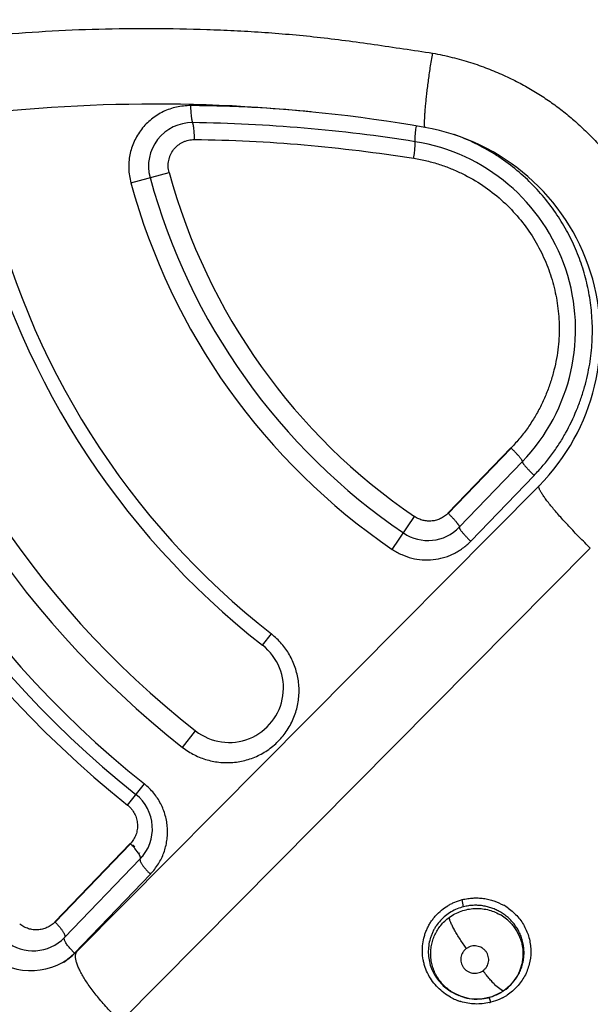
# Model space of a CAD drawing. Units: inches. Extents: x 0.4 to 16.6, y 0.6 to 10.4.
# Drawn here: x 5.3 to 5.5, y 7.7 to 8.1 of the extents above; entities that cross this region are included whole.
import ezdxf

# ---------------------------------------------------------------- set-up
doc = ezdxf.new("R2010")
doc.units = ezdxf.units.IN
doc.header["$LTSCALE"] = 0.935
doc.header["$MEASUREMENT"] = 0
doc.layers.get('0').update_dxf_attribs({"linetype": 'CONTINUOUS'})
doc.layers.add('02___PRT_ALL_AXES', color=7, linetype='CONTINUOUS')
doc.layers.add('SCHEME_DIMS', color=7, linetype='CONTINUOUS')
doc.styles.add('TEXTSTYLE_6', font='gdt')
doc.dimstyles.new('DIMSTYLE_1', dxfattribs={"dimtxt": 0.1, "dimasz": 0.1875, "dimexe": 0.125, "dimexo": 0.0625, "dimgap": 0.09, "dimtad": 0, "dimtih": 1, "dimtoh": 1, "dimdec": 1, "dimzin": 4, "dimdsep": 46, "dimtxsty": 'STANDARD', "dimblk": '_FILLED', "dimblk1": '_FILLED', "dimblk2": '_FILLED', "dimcen": 0.09, "dimadec": 3, "dimazin": 1, "dimtp": 0.1, "dimtm": 0.1, "dimtfac": 1, "dimtdec": 3, "dimtofl": 0, "dimtmove": 0, "dimatfit": 1, "dimldrblk": '_FILLED', "dimfxl": 1, "dimtolj": 1, "dimtzin": 4, "dimarcsym": 0})

# ---------------------------------------------------------------- blocks, each defined once
blk = doc.blocks.new('_FILLED')
at = {"color": 0, "linetype": 'BYBLOCK'}
blk.add_solid([(0, 0), (-1, 0.1666666667), (-1, -0.1666666667)], dxfattribs=at)
blk = doc.blocks.new('*D0')
at = {"layer": 'SCHEME_DIMS', "color": 7, "linetype": 'CONTINUOUS'}
for p, q in [((6.3525175999, 7.4995123744), (6.6925678278, 7.2020326027)), ((6.6925678278, 7.2020326027), (6.8425678278, 7.2020326027))]:
    blk.add_line(p, q, dxfattribs=at)
at = {"layer": 'SCHEME_DIMS', "color": 7, "linetype": 'CONTINUOUS', "xscale": 0.1875, "yscale": 0.1875, "zscale": 0.1875, "rotation": 138.8201998305}
blk.add_blockref('_FILLED', (6.3525175999, 7.4995123744), dxfattribs=at)
at = {"layer": 'SCHEME_DIMS', "color": 7, "linetype": 'CONTINUOUS', "insert": (6.9425678278, 7.2520326027), "char_height": 0.1, "width": 0.6, "attachment_point": 1, "line_spacing_factor": 0.9, "style": 'TEXTSTYLE_6'}
blk.add_mtext('{\\fgdt;n}\\ftxt;50\\P[1.97]', dxfattribs=at)

msp = doc.modelspace()

# ---------------------------------------------------------------- linework, layer by layer
at = {"color": 7, "linetype": 'CONTINUOUS'}
for p, q in [((5.3230980712, 8.0689398416), (5.3406898608, 8.0737322296)), ((5.4689483596, 7.9169775614), (5.4978628336, 7.9470391468)), ((5.4690283577, 7.9169011756), (5.4979427805, 7.9469627253)), ((5.4980222386, 7.9468862852), (5.4691078074, 7.9168247443)), ((5.4978628346, 7.9470391476), (5.4980222384, 7.9468862849)), ((5.4741604559, 7.9105375316), (5.5031870639, 7.9407156997)), ((5.4794205286, 7.9040609647), (5.5085585163, 7.9343549324)), ((5.2984185238, 7.7154205563), (5.5108464848, 7.9296166069)), ((5.4691078067, 7.9168247432), (5.4689483601, 7.9169775615)), ((5.4433417436, 7.9003137539), (5.4536046436, 7.9153839499)), ((5.5344082864, 7.9008565384), (5.3183743814, 7.6830225437)), ((5.3836797329, 7.8561981764), (5.3877542898, 7.8614042079)), ((5.3469201691, 7.809230757), (5.3528630444, 7.8168239241)), ((5.3216011213, 7.7826509629), (5.3293538084, 7.792402322)), ((5.2881108567, 7.7289657705), (5.3227773573, 7.7650075801)), ((5.2881909596, 7.7288898179), (5.3228574104, 7.7649315764)), ((5.3229370217, 7.7648549882), (5.2882705698, 7.7288132291)), ((5.3227773589, 7.7650075808), (5.3229370209, 7.764854988)), ((5.3265817474, 7.7606084141), (5.3249386547, 7.7627422617)), ((5.3273854204, 7.7591213138), (5.3265817474, 7.7606084141)), ((5.2926216457, 7.7217966111), (5.3274225878, 7.757978196)), ((5.2971851235, 7.7145958089), (5.3321196023, 7.7509162288)), ((5.4761523819, 7.7359076831), (5.4755283461, 7.7391964582)), ((5.2882705709, 7.7288132301), (5.2881108569, 7.7289657704)), ((5.2971851235, 7.7145958089), (5.2950162999, 7.7168691085)), ((5.4933617622, 7.6976776905), (5.4910231294, 7.699585816)), ((5.4744344079, 7.6949179685), (5.4717391698, 7.6961879803)), ((5.4930313171, 7.6963563071), (5.4933504236, 7.6965418797)), ((5.4946063274, 7.6973677129), (5.4944912059, 7.6973177323)), ((5.4744999272, 7.6948926209), (5.4744344079, 7.6949179685)), ((5.4745115729, 7.6948769323), (5.4787644, 7.6937254955)), ((5.4787644, 7.6937254955), (5.4841199014, 7.6935460359))]:
    msp.add_line(p, q, dxfattribs=at)
for points in [[(5.3249100824, 7.7635580736), (5.3246125859, 7.7637656034), (5.3244238832, 7.7639241473), (5.3242527517, 7.7640869029), (5.3240587259, 7.7643094992)], [(5.3270863591, 7.7606595043), (5.3271779681, 7.7605845141), (5.3272452069, 7.7605165263)], [(5.3291715977, 7.7600803624), (5.3288054925, 7.7595883878), (5.3285366277, 7.7592534434), (5.328267904, 7.758953465), (5.3280046923, 7.7587190967), (5.3279100222, 7.7586660688)], [(5.4841199014, 7.6935460359), (5.4893025846, 7.6946573835), (5.4931202587, 7.6964120757)]]:
    msp.add_lwpolyline(points, dxfattribs=at)
for centre, radius, start, end in [((5.6117232249, 8.1475676425), 0.6053194681, 169.9897684697, 239.9521259632), ((5.3344148385, 7.3847950333), 0.720331563, 80.0905494602, 110.3403287622), ((5.3470959072, 7.5071671307), 0.5972758226, 86.5779841522, 89.6658292274), ((5.3412594604, 7.4114869295), 0.6931338094, 84.6332042342, 86.5684867429), ((5.3512168065, 8.0766000004), 0.02, 89.2616296655, 195.238830017), ((5.3423207553, 7.3863257591), 0.710331563, 80.9673844761, 89.2616297312), ((5.4415926603, 7.9982987731), 0.097536312, 315.2374537553, 80.0905495073), ((5.4400975416, 8.001397807), 0.087536312, 316.1142887203, 80.9673844723), ((5.4400472209, 8.0017277731), 0.094831102, 54.9272128846, 58.1081097767), ((5.6117232233, 8.147567643), 0.289999999, 195.2388300392, 235.7448864374), ((5.6117232261, 8.1475676447), 0.2809106008, 195.2388303499, 235.7448862213), ((5.6117232237, 8.1475676424), 0.3699999992, 192.6133459317, 231.9511022537), ((5.6117232262, 8.1475676449), 0.363389064, 192.613346331, 231.9511021387), ((5.6117232251, 8.1475676435), 0.2991434823, 195.2388301457, 235.7448862379), ((5.6117232238, 8.1475676432), 0.4296423157, 192.6133461329, 231.9511022483), ((5.6117232226, 8.1475676404), 0.4199999973, 192.6133457639, 231.9511021698), ((5.6117232256, 8.1475676425), 0.466192057, 192.0862125619, 231.5140168016), ((5.6117232233, 8.1475676418), 0.4599999985, 192.086212543, 231.5140169761), ((5.6117232224, 8.1475676409), 0.4537344034, 192.0862124441, 231.5140169853), ((5.4597459754, 7.924401974), 0.02, 235.7448862481, 316.1142887203), ((5.3634740333, 7.831154883), 0.0387885637, 49.9000412911, 51.246997348), ((5.3682713887, 7.8365110502), 0.025, 231.9511016909, 51.9511021622), ((5.313008108, 7.7718426383), 0.02, 316.1142876705, 51.5140168964), ((5.2990779327, 7.7402164168), 0.0342969168, 43.9345216082, 46.1053056226), ((5.2998292916, 7.7409273118), 0.0332625951, 42.0024883272, 43.95068008), ((5.3018302348, 7.7427263139), 0.0305718374, 40.8983094405, 42.0064054134), ((5.4823564894, 7.7151622028), 0.0246767902, 54.5924672591, 60.3290362229), ((5.4821692471, 7.7137194611), 0.0214554153, 44.263034463, 60.3975506122), ((5.4819387606, 7.7142474817), 0.0222361113, 58.7824069627, 60.1351894932), ((5.2782071652, 7.7356610536), 0.02, 231.0033034834, 316.1142887203), ((5.277117588, 7.7365456627), 0.03, 230.8515815013, 315.2374537553), ((5.4822835749, 7.7164940108), 0.0229455549, 241.0258475464, 242.5608305078), ((5.482363123, 7.7166492556), 0.0231199911, 242.5631571876, 248.7630363899), ((5.4822441035, 7.7150534944), 0.021582298, 286.0717866803, 299.9899052786), ((5.4825510608, 7.7145029805), 0.0209520591, 300.2798681949, 301.02015175), ((5.4825910095, 7.7150915014), 0.0214493416, 299.4092214072, 300.1189813283), ((5.4828792821, 7.7139741633), 0.0203297266, 300.9954612546, 305.2287483598), ((5.4825606816, 7.7151425054), 0.0215086778, 300.1206848797, 304.1019786132), ((5.482270524, 7.714829042), 0.0213791969, 305.2398363912, 310.4543279528), ((5.4832437826, 7.7148690382), 0.023467475, 300.405264461, 303.5940743073), ((5.4820224065, 7.7160637601), 0.0247981562, 241.3878653519, 242.8218654234), ((5.4822605963, 7.7165462684), 0.0253361878, 242.8410836632, 248.5494115588), ((5.482375649, 7.716832444), 0.0256446156, 248.5439839795, 249.7793915318), ((5.4824304929, 7.7169843821), 0.0258061456, 249.7817257999, 252.938835937), ((5.4820685983, 7.7143615734), 0.0208988035, 248.756011443, 253.6508106813), ((5.4820399178, 7.7142666699), 0.0207996643, 253.6530316736, 254.499636611), ((5.4820922221, 7.7145049064), 0.021043218, 254.5357555111, 267.1698854344), ((5.4821528706, 7.7152869192), 0.0218272826, 267.1122337244, 270.5554193947), ((5.4821533083, 7.7154261832), 0.0219665358, 270.5507566238, 281.6406828311), ((5.4822063218, 7.7151584226), 0.0216935858, 281.6462392864, 286.0909522637), ((5.4821923171, 7.7159325087), 0.0223828994, 282.3199146652, 284.416459581), ((5.4816608883, 7.7205606783), 0.0294298242, 282.5468105628, 283.8136735818), ((5.4832314299, 7.7148950904), 0.0234961961, 297.3144665328, 300.3990913425)]:
    msp.add_arc(centre, radius, start, end, dxfattribs=at)
for points, knots in [([(5.0627030178, 8.0921019361), (5.070960327, 8.0951707945), (5.08750271, 8.1009924596), (5.1124683996, 8.1088114926), (5.1373456863, 8.1156668306), (5.1619583523, 8.121598223), (5.1862837548, 8.1266543454), (5.2105136406, 8.1308567276), (5.234842969, 8.1342741456), (5.2592973209, 8.1369208902), (5.2838183725, 8.1387662301), (5.308428378, 8.1398103383), (5.3331922618, 8.1400764572), (5.3539370328, 8.139676158), (5.3706151639, 8.1389931964), (5.3832182508, 8.1382622699), (5.3959373534, 8.1372784409), (5.4088143696, 8.1360065096), (5.4218644422, 8.1344165386), (5.4395920157, 8.1319641315), (5.4529467418, 8.1299081911), (5.4619013953, 8.1285403157)], [0, 0, 0, 0, 0.0651662971, 0.1296991552, 0.1934939228, 0.2560207082, 0.3169548278, 0.3772567815, 0.4379060995, 0.4986692763, 0.5591846117, 0.6197825339, 0.6808555514, 0.7423592675, 0.7732484042, 0.8043326674, 0.8357427953, 0.867613683, 0.9000465272, 0.9329888906, 1, 1, 1, 1]), ([(5.4583778388, 8.0943799364), (5.4583530081, 8.0943842742), (5.4583223064, 8.094430154), (5.4582972081, 8.0944965476), (5.4582757193, 8.0945773941), (5.4582567779, 8.0946775202), (5.4582321112, 8.0948520184), (5.4582089138, 8.0951206369), (5.4581908858, 8.0955026556), (5.458181984, 8.095962599), (5.4581824898, 8.0964988738), (5.4581971776, 8.0973619028), (5.4582440534, 8.0986191291), (5.4583400285, 8.1003335365), (5.4584814258, 8.1023129179), (5.4586706483, 8.1045429477), (5.4589095964, 8.1070052343), (5.4591975443, 8.1096766869), (5.4595335674, 8.112530143), (5.4599165787, 8.1155376228), (5.4603454702, 8.1186711596), (5.460983509, 8.1230238777), (5.4615173902, 8.1263231836), (5.4619013953, 8.1285403157)], [0, 0, 0, 0, 0.0021960874, 0.0040298937, 0.0064225491, 0.0093891671, 0.0129344587, 0.0217583935, 0.0328743888, 0.0462467853, 0.0618344467, 0.0795936498, 0.121444928, 0.1714333703, 0.2291858896, 0.2943278863, 0.3664133321, 0.4447107859, 0.5284170193, 0.6167289239, 0.7088440267, 0.8039609334, 1, 1, 1, 1]), ([(5.4619013953, 8.1285403157), (5.4649261055, 8.1280110375), (5.4707881249, 8.1267809727), (5.4779030481, 8.1247746562), (5.4832951703, 8.1229707467), (5.4883769342, 8.1210978882), (5.493259236, 8.1190486564), (5.4979411867, 8.1168428366), (5.5023778197, 8.1146042511), (5.5076787912, 8.1116568), (5.51372544, 8.107844785), (5.5194670054, 8.1037780682), (5.524038131, 8.1001573196), (5.5275847461, 8.0971185256), (5.5302104443, 8.0947507627), (5.5328028909, 8.0922837806), (5.5353688695, 8.0897036279), (5.5379169767, 8.0869992111), (5.5404535514, 8.0841653333), (5.5429717192, 8.0811982997), (5.5454517992, 8.078097802), (5.5478700148, 8.0748696875), (5.5498077313, 8.0720834378), (5.5513039281, 8.0697886619), (5.5524121561, 8.0680221792), (5.5535191156, 8.0662071692), (5.5546345489, 8.064337951), (5.5557585912, 8.0624155234), (5.5568832871, 8.060455265), (5.5579842085, 8.0584783287), (5.5586920267, 8.0571498943), (5.559035925, 8.0564875597)], [0, 0, 0, 0, 0.0734612119, 0.1431622683, 0.1767212665, 0.2094680595, 0.2727138558, 0.3033094439, 0.3332732347, 0.3915872645, 0.4483345489, 0.5041947445, 0.5598310947, 0.587771808, 0.6159180662, 0.6444055244, 0.6733753068, 0.7029618365, 0.7332889832, 0.7643537265, 0.7960505635, 0.828259534, 0.8608303508, 0.8772209434, 0.8937933512, 0.9107169793, 0.9280800041, 0.9458677275, 0.9639923161, 0.9821460449, 1, 1, 1, 1]), ([(5.3505794272, 8.1044327947), (5.3494815607, 8.1044232252), (5.3473070837, 8.1043043706), (5.3441024819, 8.1037946011), (5.341005179, 8.1029405271), (5.3380273729, 8.1017237437), (5.3351942523, 8.1001448515), (5.3316482612, 8.0975992914), (5.3285457794, 8.0944548209), (5.3260824667, 8.0908430944), (5.3245699912, 8.0879519211), (5.323403123, 8.0849248293), (5.3225906612, 8.0818039475), (5.3221428615, 8.0786223359), (5.3220674888, 8.0754021119), (5.322369015, 8.0721552198), (5.3228151485, 8.0700092668), (5.3230980725, 8.0689398419)], [0, 0, 0, 0, 0.0634266235, 0.1255723094, 0.1871143506, 0.2486204031, 0.3109658188, 0.3740223727, 0.5004167054, 0.5634097001, 0.6261099767, 0.6884766263, 0.7504345987, 0.8120102036, 0.8736794058, 0.9360933852, 1, 1, 1, 1]), ([(5.3505794256, 8.1044327947), (5.3505744581, 8.1039419262), (5.3505864238, 8.1029759826), (5.3506577507, 8.1015687743), (5.3507523221, 8.1004496204), (5.3508438258, 8.0996147198), (5.350915654, 8.0990457914), (5.3509907207, 8.0985231333), (5.3510672901, 8.0980522888), (5.3511435988, 8.0976387668), (5.3512178142, 8.0972882523), (5.3512880061, 8.0970055556), (5.3513519275, 8.0967970525), (5.3514038219, 8.0966703164), (5.3514439408, 8.0966121643), (5.3514655359, 8.0965984557), (5.3514745382, 8.0965983397)], [0, 0, 0, 0, 0.1856283351, 0.3651642277, 0.5327098743, 0.6102522712, 0.6827553903, 0.7495443322, 0.8099085363, 0.8631339328, 0.9085274161, 0.9454117464, 0.9731416215, 0.9911901341, 0.9965955408, 1, 1, 1, 1]), ([(5.3523772314, 8.088826811), (5.3523816804, 8.0893150986), (5.3523689273, 8.0902751301), (5.3522961007, 8.0916728913), (5.3521840931, 8.0929728225), (5.3520652238, 8.0939741012), (5.3519603698, 8.0946931773), (5.3518833759, 8.095159433), (5.3518066691, 8.0955688256), (5.3517320496, 8.0959160353), (5.3516615869, 8.096196288), (5.3515975136, 8.0964028643), (5.3515454789, 8.0965280269), (5.3515050383, 8.0965850711), (5.3514835022, 8.0965982242), (5.3514745311, 8.0965983398)], [0, 0, 0, 0, 0.1860809186, 0.3657444378, 0.5332639646, 0.683198113, 0.7499068598, 0.8101673497, 0.8632737927, 0.9086024216, 0.9455191524, 0.9732594781, 0.9912099129, 0.9965810604, 1, 1, 1, 1]), ([(5.4538404518, 8.0878485926), (5.4538350905, 8.0878494449), (5.4538251614, 8.0878660116), (5.4538180603, 8.0878964884), (5.4538103001, 8.0879471133), (5.4538048437, 8.0880145031), (5.4538006335, 8.088099834), (5.4537972003, 8.0882467449), (5.4537980745, 8.0884700843), (5.4538059082, 8.0887827536), (5.4538209507, 8.0891518089), (5.4538433683, 8.0895726346), (5.4538733335, 8.0900406563), (5.4539109865, 8.0905512817), (5.4539734265, 8.0913043773), (5.4540713065, 8.0923180068), (5.4542180337, 8.0935990796), (5.454336342, 8.09448014), (5.4544018874, 8.0949304998)], [0, 0, 0, 0, 0.0022872337, 0.0068449713, 0.0139107256, 0.0234721693, 0.0354736263, 0.0498464562, 0.0854076667, 0.1295435627, 0.1816261984, 0.2410227165, 0.3070983259, 0.3792175989, 0.4567451586, 0.6254847552, 0.808251093, 1, 1, 1, 1]), ([(5.4901482146, 8.082243786), (5.4873243928, 8.0840010853), (5.4829051014, 8.0864397854), (5.4767272915, 8.08925104), (5.473502383, 8.090509571), (5.4718551746, 8.0910997228)], [0, 0, 0, 0, 0.4901647652, 0.7421326795, 1, 1, 1, 1]), ([(5.3406898607, 8.0737322296), (5.3404598781, 8.0746428297), (5.340244802, 8.0760309623), (5.3402855885, 8.0778741538), (5.3404750786, 8.079219251), (5.3408208846, 8.0805405959), (5.3414851444, 8.0822569104), (5.342682207, 8.0842600677), (5.344324821, 8.0859236487), (5.3458262784, 8.0870009082), (5.3470227087, 8.0876675235), (5.3482795911, 8.0881808389), (5.350051295, 8.0886718816), (5.351442618, 8.0888114791), (5.3523772367, 8.0888268109)], [0, 0, 0, 0, 0.1276521852, 0.1890015801, 0.2501160978, 0.3118414913, 0.3742210095, 0.4998368572, 0.6259248956, 0.6888762389, 0.750584442, 0.811630733, 0.8729525228, 1, 1, 1, 1]), ([(5.3523772367, 8.0888268109), (5.369227649, 8.0887186321), (5.4029806809, 8.0870034909), (5.4364988432, 8.0828128626), (5.4531992701, 8.0802090319)], [0, 0, 0, 0, 0.4992380599, 1, 1, 1, 1]), ([(5.4531992742, 8.0802090313), (5.4532736589, 8.0806866271), (5.4534076166, 8.0816248376), (5.4535728979, 8.0829942998), (5.4536830822, 8.0840841818), (5.4537536684, 8.0848984099), (5.4537965046, 8.0854534907), (5.453830836, 8.0859636348), (5.4538566736, 8.0864227821), (5.4538740266, 8.0868254437), (5.4538832819, 8.0871669701), (5.4538849611, 8.0874115067), (5.4538818644, 8.0875729422), (5.4538777112, 8.0876668489), (5.4538721594, 8.0877408588), (5.4538640743, 8.087796379), (5.4538566672, 8.0878294825), (5.4538461982, 8.0878476791), (5.4538404561, 8.0878485919)], [0, 0, 0, 0, 0.188705985, 0.3699592308, 0.5384980054, 0.6163468876, 0.6890301474, 0.7558478584, 0.8159587991, 0.8685660097, 0.9131881727, 0.9493451723, 0.9640071313, 0.9762491764, 0.9859775452, 0.9931388124, 0.997730092, 1, 1, 1, 1]), ([(5.4531992701, 8.0802090319), (5.4552441163, 8.0798826522), (5.4592252211, 8.0790956616), (5.4649801213, 8.0774887834), (5.4704061403, 8.0755165706), (5.4771886195, 8.0724697684), (5.4850634222, 8.0679151322), (5.493522137, 8.0613521591), (5.5008642983, 8.0538942284), (5.5070534736, 8.0457257888), (5.5120573062, 8.0370071587), (5.5152458812, 8.0293762905), (5.5172004366, 8.0231369234), (5.5183689845, 8.0183931948), (5.5192434548, 8.0135703462), (5.5198236602, 8.0086631535), (5.5201095412, 8.0036664075), (5.5200734878, 7.9985736705), (5.5196872161, 7.9933794503), (5.5189227804, 7.9880811711), (5.5177610616, 7.9826978851), (5.5161968994, 7.9772733365), (5.5142240242, 7.9718732525), (5.5118489142, 7.9665562656), (5.5090473854, 7.9613764318), (5.5058095556, 7.9563624929), (5.5021154347, 7.9515230343), (5.4993820423, 7.94846218), (5.4979426959, 7.9469625762)], [0, 0, 0, 0, 0.035976649, 0.0704243241, 0.1037129772, 0.1361817554, 0.1995180199, 0.2612359778, 0.3216411925, 0.3808224183, 0.4388027621, 0.4958380074, 0.5241111394, 0.5523408608, 0.5806615245, 0.6092150437, 0.6381390728, 0.6675610414, 0.6976338941, 0.7285619823, 0.7604911946, 0.793240694, 0.8265696602, 0.8602973122, 0.8943262795, 0.9287817429, 0.9638868075, 1, 1, 1, 1]), ([(5.5085585163, 7.9343549324), (5.5100196851, 7.9358604834), (5.5128043438, 7.9389248559), (5.516616954, 7.9437320888), (5.5200287919, 7.9486703448), (5.5240655477, 7.9554045187), (5.5274251565, 7.9624339562), (5.5301334113, 7.9696169709), (5.5318112314, 7.9749647626), (5.5331454534, 7.9802546874), (5.534155695, 7.9854671183), (5.5348636073, 7.9905968274), (5.5352805244, 7.9956419812), (5.535416795, 8.0006010627), (5.5352910426, 8.0054721539), (5.534928366, 8.010254976), (5.5343489736, 8.0149537613), (5.5335489873, 8.0195742527), (5.5321853705, 8.0256399221), (5.5299100898, 8.0331066793), (5.5263082407, 8.0418348088), (5.5217941756, 8.0502960364), (5.5163464659, 8.0584022389), (5.5099790432, 8.0660538721), (5.5027198738, 8.0731400404), (5.4973533863, 8.0773635036), (5.4945387466, 8.0793397021)], [0, 0, 0, 0, 0.0380607989, 0.0750492859, 0.1112301924, 0.1468674422, 0.2174054451, 0.2521654021, 0.2860814036, 0.3190243196, 0.351085326, 0.3823528052, 0.4129197086, 0.442876453, 0.4723063363, 0.5012775324, 0.5298587763, 0.5581620168, 0.5863101213, 0.6426044412, 0.6995255477, 0.7573445677, 0.8162851671, 0.8763993439, 0.9376099544, 1, 1, 1, 1]), ([(5.5031870637, 7.9407156999), (5.5031972665, 7.9407263075), (5.5032131962, 7.9407562754), (5.5032176803, 7.9408119953), (5.5032075546, 7.940880025), (5.5031831008, 7.9409611388), (5.5031446165, 7.9410553362), (5.5030696136, 7.9412083688), (5.502939558, 7.9414288674), (5.5027408188, 7.941725034), (5.5024920878, 7.942064287), (5.5021957329, 7.942443168), (5.5017188759, 7.9430221445), (5.5010236095, 7.9438131151), (5.5000871882, 7.9448192312), (5.4990488881, 7.9458835539), (5.4983189543, 7.9466006711), (5.4979426883, 7.9469625835)], [0, 0, 0, 0, 0.0053517923, 0.0118219856, 0.0200315066, 0.0302437613, 0.0425571659, 0.0569961823, 0.0921798019, 0.1355314056, 0.1866548979, 0.2451065444, 0.3104200957, 0.4593747476, 0.6279506138, 0.8101630109, 1, 1, 1, 1]), ([(5.5031865753, 7.940715188), (5.50317631, 7.9407043431), (5.5031601957, 7.9406741579), (5.5031551358, 7.9406181258), (5.5031647096, 7.9405498992), (5.5031886027, 7.9404687185), (5.5032265743, 7.9403745189), (5.503301033, 7.9402213753), (5.5034310162, 7.9400003943), (5.503630704, 7.9397030102), (5.5038819859, 7.9393612249), (5.5041829803, 7.9389779782), (5.5046709718, 7.9383883805), (5.505385974, 7.9375793602), (5.5063506886, 7.936548183), (5.5074200968, 7.9354578819), (5.5081716423, 7.9347242385), (5.5085585163, 7.9343549324)], [0, 0, 0, 0, 0.0053190888, 0.0117019201, 0.019752309, 0.029739743, 0.0417742275, 0.0558927747, 0.0903607947, 0.1329800184, 0.1834518668, 0.2414291949, 0.306541781, 0.4560472012, 0.6259285179, 0.8094870186, 1, 1, 1, 1]), ([(5.5344091318, 7.9008592359), (5.5326873482, 7.9025458173), (5.5293626114, 7.9058775339), (5.5253660343, 7.9100676126), (5.5223836927, 7.9133144297), (5.5203321779, 7.915609054), (5.5184397469, 7.9177906248), (5.5167235744, 7.9198394353), (5.5151994694, 7.9217376006), (5.5138797613, 7.9234680912), (5.5127752943, 7.9250156062), (5.5120072086, 7.9261930339), (5.5115148385, 7.9270349782), (5.5112252217, 7.9275789646), (5.5109971931, 7.9280663277), (5.5108316906, 7.9284954336), (5.5107296549, 7.9288655314), (5.5106914879, 7.929176108), (5.5107177528, 7.9293987437), (5.5107800901, 7.9295373555), (5.5108227753, 7.9295927026), (5.5108464848, 7.9296166069)], [0, 0, 0, 0, 0.1921721702, 0.3752511195, 0.4616432832, 0.5436766562, 0.6206589711, 0.6919016055, 0.7567585122, 0.8147381487, 0.8653984404, 0.9083218613, 0.9267673737, 0.9431495382, 0.9574431949, 0.9696433841, 0.9797830879, 0.9879726163, 0.9944906174, 0.9973155352, 1, 1, 1, 1]), ([(5.4690282512, 7.9169010037), (5.4685137828, 7.9163938647), (5.4674159519, 7.9154756101), (5.465583016, 7.9144099967), (5.4636344612, 7.9136851506), (5.4616103525, 7.9133065211), (5.4595496168, 7.9132783288), (5.4574900646, 7.9136069626), (5.455473752, 7.9142938631), (5.4542112869, 7.9149852603), (5.4536046439, 7.9153839504)], [0, 0, 0, 0, 0.1291712386, 0.2544945375, 0.3773607349, 0.4990927333, 0.6209136256, 0.7440666135, 0.8701989064, 1, 1, 1, 1]), ([(5.469028244, 7.9169010114), (5.4694043986, 7.9165392053), (5.4701338314, 7.9158200076), (5.4711669681, 7.9147475983), (5.4720950156, 7.9137294992), (5.4727794591, 7.9129259861), (5.4732448515, 7.9123356322), (5.4735321302, 7.9119480748), (5.4737709968, 7.911599638), (5.4739597696, 7.9112934943), (5.4740964074, 7.9110332493), (5.4741720509, 7.9108437341), (5.4741994273, 7.9107173938), (5.474203462, 7.9106438151), (5.4741922826, 7.9105827424), (5.474172446, 7.9105499803), (5.4741604647, 7.9105375236)], [0, 0, 0, 0, 0.1886876207, 0.3702905238, 0.5382911703, 0.6866703159, 0.7517601761, 0.8100351015, 0.8610448826, 0.9044545954, 0.939968184, 0.967265999, 0.9778583657, 0.9865769681, 0.9937515026, 1, 1, 1, 1]), ([(5.4741598738, 7.9105369228), (5.4741477982, 7.910524201), (5.4741277568, 7.9104910725), (5.4741160923, 7.9104294942), (5.4741196822, 7.9103554545), (5.4741464889, 7.9102285747), (5.474221824, 7.9100382213), (5.474358876, 7.9097766973), (5.4745491964, 7.9094685145), (5.4747911409, 7.9091168656), (5.4750834448, 7.908724479), (5.4755600442, 7.9081234038), (5.4762637019, 7.9073025092), (5.477219043, 7.906261076), (5.4782829788, 7.9051648085), (5.4790334752, 7.9044299126), (5.4794205286, 7.9040609647)], [0, 0, 0, 0, 0.0062125967, 0.0133129154, 0.0219023488, 0.0323122215, 0.0591175049, 0.094039012, 0.1368430111, 0.1873114404, 0.2451871545, 0.310110948, 0.4589787803, 0.6280110736, 0.8106047963, 1, 1, 1, 1]), ([(5.4433417429, 7.9003137528), (5.4440361777, 7.8998466029), (5.4454487325, 7.898976356), (5.448386775, 7.8974993072), (5.4522648022, 7.8961489969), (5.4571355734, 7.8953682756), (5.4620907081, 7.8954433358), (5.4661553341, 7.896237356), (5.4692787636, 7.8972833227), (5.4715284052, 7.8982636444), (5.4736699693, 7.8994372068), (5.4763926982, 7.9012596236), (5.4782572847, 7.9028886331), (5.4794205286, 7.9040609647)], [0, 0, 0, 0, 0.0637487974, 0.126187692, 0.2502318257, 0.3747836639, 0.5000524067, 0.6257878288, 0.6884594771, 0.7506921237, 0.8124453799, 0.8742060386, 1, 1, 1, 1]), ([(5.346920173, 7.809230762), (5.3486153546, 7.8079169349), (5.3513219841, 7.8061799627), (5.3551875539, 7.8044376151), (5.3581724322, 7.8034328844), (5.361256262, 7.8027164555), (5.3654745232, 7.8021443581), (5.3697726805, 7.8021647433), (5.3740019162, 7.8028121556), (5.3771175156, 7.8036093949), (5.3801499184, 7.8047121704), (5.3830763464, 7.8061164362), (5.3858690411, 7.8078158797), (5.3893791071, 7.8104514655), (5.3925013992, 7.8136003008), (5.3950959096, 7.8171694034), (5.3967662487, 7.8200290163), (5.3981442063, 7.8230303265), (5.3992165383, 7.8261382763), (5.3999682158, 7.8293207026), (5.4005393417, 7.8336083095), (5.4004595212, 7.8390182225), (5.3993295541, 7.8442895725), (5.3978570338, 7.8482933243), (5.396487795, 7.8511508309), (5.3948608213, 7.8538419275), (5.3929807473, 7.8563559531), (5.3908470473, 7.8586974253), (5.3892796131, 7.860133744), (5.3884586423, 7.8608251035)], [0, 0, 0, 0, 0.062435739, 0.092897549, 0.1232875139, 0.1539668315, 0.1849181283, 0.247084128, 0.2781870444, 0.3093123565, 0.3405469681, 0.3719716422, 0.4036532726, 0.4355516158, 0.49961079, 0.5317326919, 0.5638334514, 0.5958532897, 0.6277228734, 0.6593884411, 0.690881337, 0.753474332, 0.8158127143, 0.8467979081, 0.8775148257, 0.9079086867, 0.9382006678, 0.9687546508, 1, 1, 1, 1]), ([(5.3321196023, 7.7509162288), (5.332804189, 7.7516456836), (5.3340896446, 7.7531494059), (5.3357750594, 7.7555582752), (5.3371812789, 7.7580907145), (5.3383087849, 7.7607432108), (5.3391554523, 7.7635049028), (5.3397176888, 7.7663540597), (5.3399915106, 7.7692527806), (5.3399584997, 7.7721645281), (5.3396221984, 7.7750595114), (5.3389874703, 7.7779076047), (5.3380676183, 7.7806750814), (5.3368726238, 7.783323595), (5.3354092012, 7.7858362938), (5.3336710606, 7.788201757), (5.3316540474, 7.7904134849), (5.3301477894, 7.791758089), (5.3293538074, 7.7924023208)], [0, 0, 0, 0, 0.0641734935, 0.1266807626, 0.1882928184, 0.249647571, 0.3112338509, 0.3732578357, 0.4356283133, 0.4976798919, 0.5597092763, 0.6222526151, 0.6845353679, 0.7464657317, 0.8083153442, 0.8707272025, 0.9344096436, 1, 1, 1, 1]), ([(5.3216011232, 7.7826509652), (5.3219402348, 7.7823757548), (5.3225854441, 7.7817980622), (5.3234523719, 7.7808460165), (5.3242043677, 7.7798280478), (5.3248345636, 7.7787468817), (5.3253451705, 7.7776122921), (5.3257317583, 7.7764273743), (5.3259917273, 7.7752033333), (5.3261727375, 7.7735421445), (5.3261102453, 7.7718654282), (5.325805114, 7.7702378301), (5.3254572921, 7.7690644586), (5.3249865435, 7.7679462773), (5.3241903399, 7.7665163265), (5.3234220901, 7.7655400635), (5.3228571968, 7.7649312933)], [0, 0, 0, 0, 0.0656720076, 0.129968068, 0.1933032213, 0.2556203375, 0.3177894437, 0.3800439858, 0.4426828663, 0.5055977455, 0.6310137978, 0.6930703944, 0.7542850781, 0.8146766702, 0.875119617, 1, 1, 1, 1]), ([(5.3274240824, 7.7579799038), (5.3274484983, 7.7580055866), (5.3274915162, 7.7580657449), (5.3275330589, 7.7581730618), (5.3275540007, 7.7582966484), (5.3275561133, 7.7584922862), (5.3275064525, 7.7587737102), (5.3274317837, 7.7589999458), (5.3273854204, 7.7591213138)], [0, 0, 0, 0, 0.0890553391, 0.1833012918, 0.2868907611, 0.4023949481, 0.6734932492, 1, 1, 1, 1]), ([(5.3274223805, 7.7579779101), (5.3273786203, 7.7579323335), (5.3273087476, 7.7578086974), (5.327278868, 7.7575804893), (5.3273071046, 7.7573075213), (5.3273919297, 7.7569894068), (5.3275322493, 7.7566279951), (5.327727189, 7.7562260053), (5.3279755831, 7.7557867342), (5.3283945577, 7.755127935), (5.3290409757, 7.7542469709), (5.3299486525, 7.753153193), (5.3309843601, 7.7520250679), (5.331730924, 7.7512840964), (5.3321196023, 7.7509162288)], [0, 0, 0, 0, 0.0215979718, 0.0467805492, 0.0775809585, 0.1148841151, 0.1590015986, 0.2099209908, 0.2674726104, 0.3314088472, 0.4767038441, 0.6406004609, 0.8170668922, 1, 1, 1, 1]), ([(5.4701471202, 7.6942939157), (5.4690584889, 7.694887782), (5.4669759346, 7.6962357177), (5.4641925532, 7.6986930056), (5.4617968712, 7.701509533), (5.4598414409, 7.7046345397), (5.4586194111, 7.7074439129), (5.4579159681, 7.7097769222), (5.4574017959, 7.7121555474), (5.4571079145, 7.7151935848), (5.4573014565, 7.7188478574), (5.4579085946, 7.7218388552), (5.4586564888, 7.7241545058), (5.4593464002, 7.7258429812), (5.4601649114, 7.7274702001), (5.4611104168, 7.7290252391), (5.4621743181, 7.7305014884), (5.4637302261, 7.7323496977), (5.46590491, 7.7344203642), (5.4683430615, 7.7361464713), (5.4704190169, 7.7372917993), (5.4726115019, 7.7382981007), (5.4743443582, 7.7388794606), (5.4755283461, 7.7391964582)], [0, 0, 0, 0, 0.0637817825, 0.1270226198, 0.1903363848, 0.2532959074, 0.3159660357, 0.3472470333, 0.3785093756, 0.4410185744, 0.5035717502, 0.566078057, 0.5973644617, 0.6286352626, 0.6597965745, 0.690951825, 0.7221422278, 0.7532938705, 0.8151154903, 0.8760079709, 0.9063625522, 0.9369583081, 1, 1, 1, 1]), ([(5.4761523819, 7.7359076831), (5.475137219, 7.7356522113), (5.473146925, 7.734994647), (5.4703373417, 7.7335960413), (5.4677584835, 7.7318107637), (5.4654530243, 7.7296657429), (5.4638033828, 7.7276026601), (5.4626725199, 7.7257993677), (5.4619203363, 7.7243593551), (5.4612774479, 7.7228433311), (5.4605696551, 7.7207422861), (5.4599858549, 7.7180285906), (5.4598149973, 7.7147231967), (5.4601633924, 7.7114592069), (5.4610080708, 7.7083004068), (5.4623269737, 7.7053080606), (5.4640768912, 7.7025636046), (5.4661585972, 7.7001278698), (5.4685205464, 7.6980455214), (5.4702656742, 7.6969202329), (5.4711684037, 7.6964203599)], [0, 0, 0, 0, 0.0612349897, 0.1221151934, 0.1829971803, 0.2440672635, 0.3056997601, 0.336886191, 0.3684751973, 0.4006303174, 0.433108998, 0.498071235, 0.5622864761, 0.625909547, 0.6893063133, 0.7528059868, 0.8164384864, 0.879027262, 0.939638162, 1, 1, 1, 1]), ([(5.4755283461, 7.7391964582), (5.4763509144, 7.7393917567), (5.4779870668, 7.7397135684), (5.4804456876, 7.7399798472), (5.4828831933, 7.7400144016), (5.4853085383, 7.7397999373), (5.4877186786, 7.7393454812), (5.4908750707, 7.7384320367), (5.4931438738, 7.7374171688), (5.4945719546, 7.7366034337)], [0, 0, 0, 0, 0.1288384846, 0.2537759515, 0.3763876107, 0.499721666, 0.6242019905, 0.7495192768, 1, 1, 1, 1]), ([(5.4930113484, 7.7335306984), (5.4924006064, 7.7338814305), (5.491135551, 7.7345317075), (5.4891473812, 7.7353366419), (5.487070987, 7.7359624324), (5.4849281954, 7.736390975), (5.4827447375, 7.7366090492), (5.4805401919, 7.7366044159), (5.4783333447, 7.7363828786), (5.4768756254, 7.7360907475), (5.4761523819, 7.7359076831)], [0, 0, 0, 0, 0.1210821626, 0.2441441616, 0.3682826496, 0.4933670845, 0.6192534386, 0.7448993191, 0.8717373047, 1, 1, 1, 1]), ([(5.4695114425, 7.7310237386), (5.4703507378, 7.7316388064), (5.4721273467, 7.7327401056), (5.474997679, 7.733982968), (5.4780032575, 7.7348077824), (5.4810739409, 7.7352014676), (5.4841420898, 7.7351467497), (5.4871502705, 7.7346603909), (5.4900532199, 7.7337507632), (5.4918855127, 7.7328754192), (5.4927677725, 7.7323743829)], [0, 0, 0, 0, 0.1269190744, 0.2538163064, 0.3802937259, 0.5058286143, 0.6301382452, 0.7532926634, 0.8762446261, 1, 1, 1, 1]), ([(5.4985112463, 7.7007202189), (5.4995530002, 7.701884903), (5.5009237109, 7.7038276033), (5.5023076967, 7.706655086), (5.5031170555, 7.7088920908), (5.5036735881, 7.7112065949), (5.5039547406, 7.713571104), (5.50395683, 7.7159531582), (5.5036903188, 7.7183218696), (5.5031637755, 7.7206475379), (5.5023831128, 7.7229033405), (5.5013516372, 7.7250561668), (5.5000912327, 7.7270687552), (5.4986517655, 7.7289155209), (5.4970635623, 7.7305755947), (5.4953388197, 7.7320373448), (5.4941002599, 7.7328779776), (5.4934635065, 7.7332639188)], [0, 0, 0, 0, 0.1247443117, 0.1878002993, 0.2510153282, 0.3142425077, 0.3774296683, 0.4406567392, 0.5039844237, 0.5673262476, 0.6306318617, 0.6941494682, 0.7574776568, 0.8198374356, 0.8807611175, 0.9405591857, 1, 1, 1, 1]), ([(5.4966539337, 7.7352750609), (5.4974664545, 7.7346973921), (5.4990151976, 7.7334490777), (5.5010897685, 7.7313254992), (5.5028863519, 7.7289903376), (5.5043875395, 7.7264734484), (5.5055763382, 7.7238082713), (5.5064275417, 7.7210235954), (5.5069322017, 7.718158105), (5.5071444261, 7.7142807243), (5.5065346069, 7.7094076364), (5.5047606172, 7.704800777), (5.5026677739, 7.7014531837), (5.5007812307, 7.6991351576), (5.498632401, 7.6970659301), (5.4970491114, 7.6958661774), (5.4962284633, 7.6953211369)], [0, 0, 0, 0, 0.0636268193, 0.1265946467, 0.1890546827, 0.2512238855, 0.3132027302, 0.3748523513, 0.436599486, 0.4984288474, 0.6221918715, 0.7468846543, 0.8100297828, 0.8735788531, 0.9371253129, 1, 1, 1, 1]), ([(5.2881907196, 7.7288895074), (5.2876422114, 7.7283581878), (5.2864728724, 7.7274001471), (5.284522939, 7.7263029311), (5.2824545106, 7.7255813775), (5.2803124885, 7.7252446308), (5.2785072135, 7.7252931639), (5.2770791153, 7.7255287508), (5.2760110251, 7.7258086754), (5.2749564764, 7.726191908), (5.2735665315, 7.7268439076), (5.2725885189, 7.7274823579), (5.2719734569, 7.7279621559)], [0, 0, 0, 0, 0.1289508267, 0.2537931122, 0.3759738724, 0.4968895693, 0.6179906439, 0.6790853943, 0.7410162908, 0.804163993, 0.8682767094, 1, 1, 1, 1]), ([(5.2881907125, 7.7288895152), (5.2885666912, 7.7285278822), (5.2892879503, 7.7277992352), (5.2902826923, 7.726686195), (5.2911500902, 7.7256028467), (5.2917626928, 7.7247251396), (5.2921567672, 7.7240639247), (5.2923898362, 7.7236186036), (5.2925709855, 7.7232079822), (5.2926989761, 7.722835601), (5.2927728701, 7.7225049833), (5.2927907616, 7.7222187805), (5.2927481702, 7.7219781195), (5.2926705263, 7.7218480953), (5.2926233069, 7.7217984889)], [0, 0, 0, 0, 0.1801495709, 0.3538797699, 0.5152705315, 0.659171525, 0.7230586777, 0.7809772477, 0.8326396728, 0.8779036416, 0.9167517597, 0.9493075068, 0.9763491619, 1, 1, 1, 1]), ([(5.4717391936, 7.6961880214), (5.4702301315, 7.6970384749), (5.4681079505, 7.6985981558), (5.4657260005, 7.7011270986), (5.4641879537, 7.7032358526), (5.462930591, 7.7055188859), (5.4619737462, 7.7079372991), (5.4613236673, 7.7104454016), (5.4609873636, 7.7130012975), (5.460976505, 7.7155661469), (5.4612863759, 7.7181039028), (5.4619091374, 7.7205842911), (5.4628385912, 7.7229778432), (5.4640684118, 7.7252548642), (5.4655925874, 7.7273855513), (5.4674044065, 7.729339544), (5.4687819859, 7.7304891648), (5.4695114425, 7.7310237386)], [0, 0, 0, 0, 0.1251684119, 0.1879042714, 0.2505983025, 0.3132291786, 0.3757431498, 0.4380402049, 0.4999891078, 0.5615391899, 0.6228812051, 0.6842489123, 0.7458589231, 0.8079415398, 0.8707641505, 0.9346510182, 1, 1, 1, 1]), ([(5.4774470683, 7.7167541906), (5.4769399566, 7.7174387142), (5.4759422986, 7.7188310878), (5.4745164386, 7.7209460813), (5.4731899653, 7.7230441914), (5.4720152775, 7.7250473107), (5.4710401034, 7.7268890215), (5.4703829104, 7.7283021599), (5.4699815033, 7.729309194), (5.4697587318, 7.7299510476), (5.4696001427, 7.7305127277), (5.4695313988, 7.7308633215), (5.4695114425, 7.7310237386)], [0, 0, 0, 0, 0.1556145124, 0.3128361171, 0.465876524, 0.6089732495, 0.736906777, 0.846425585, 0.8934469696, 0.9348865026, 0.9704711611, 1, 1, 1, 1]), ([(5.4975343965, 7.7286943411), (5.4980286395, 7.7281868458), (5.4989671167, 7.727121525), (5.5002025613, 7.7253882644), (5.5012529915, 7.7235382764), (5.5021053881, 7.7215911494), (5.502754418, 7.7195690727), (5.503198346, 7.7174969505), (5.5034318054, 7.7154015433), (5.503443922, 7.7133073693), (5.5032374141, 7.7112328001), (5.5026825051, 7.708507454), (5.5014724871, 7.7052064358), (5.499228852, 7.7015742531), (5.4972413454, 7.699498333), (5.4961422384, 7.6985611105)], [0, 0, 0, 0, 0.0628577549, 0.125720305, 0.1885482074, 0.2512873063, 0.3139892025, 0.3766695087, 0.4390173705, 0.5007395382, 0.5621497751, 0.6236651912, 0.7471873631, 0.871831088, 1, 1, 1, 1]), ([(5.2950162999, 7.7168691085), (5.2947783036, 7.7171471098), (5.29433143, 7.7176910085), (5.2937300786, 7.7184982703), (5.293233915, 7.7192529405), (5.2928542556, 7.7199398672), (5.2926268994, 7.7204699696), (5.2925140211, 7.720849831), (5.2924658875, 7.7210947124), (5.2924503011, 7.7213135962), (5.292468753, 7.7215054858), (5.2925230807, 7.7216691599), (5.2925855456, 7.7217590217), (5.2926213768, 7.7217963318)], [0, 0, 0, 0, 0.1918520956, 0.3688887636, 0.527498649, 0.6649437512, 0.7799330927, 0.8289771007, 0.8724539228, 0.9105192817, 0.9436380378, 0.9728812705, 1, 1, 1, 1]), ([(5.4850674686, 7.7065100717), (5.4854172658, 7.7067740905), (5.4860564715, 7.7073444908), (5.4868235986, 7.7083449537), (5.4873577476, 7.7094450094), (5.4876565614, 7.7106227402), (5.4877111172, 7.7118485001), (5.4875294028, 7.7130767329), (5.4871205789, 7.7142601505), (5.4864829732, 7.7153433543), (5.4856238309, 7.7162672624), (5.4845981323, 7.7170073692), (5.4834590917, 7.7175491185), (5.4822524793, 7.71787605), (5.481016414, 7.7179661014), (5.4797810423, 7.7178116411), (5.4785699549, 7.7174130799), (5.4778129551, 7.7169969104), (5.4774470683, 7.7167541906)], [0, 0, 0, 0, 0.0659008762, 0.1280252214, 0.1884113815, 0.2485168774, 0.3094687929, 0.3717059221, 0.4341403905, 0.4966224555, 0.5593001685, 0.6224615406, 0.6857233562, 0.7479660229, 0.8093770389, 0.8709002764, 0.9339753616, 1, 1, 1, 1]), ([(5.2922057424, 7.7105051694), (5.2930957874, 7.7110883716), (5.2948288948, 7.712370697), (5.2964173643, 7.7138265233), (5.2971851235, 7.7145958089)], [0, 0, 0, 0, 0.4947099666, 1, 1, 1, 1]), ([(5.3183812912, 7.683033486), (5.3166457564, 7.6847054262), (5.3133404528, 7.6880633758), (5.3094950614, 7.6924063201), (5.3067088924, 7.695844235), (5.3048309094, 7.6983146197), (5.3031415477, 7.7007029082), (5.301656072, 7.7029880172), (5.3003888739, 7.7051506875), (5.2993491674, 7.7071713705), (5.2985442469, 7.7090328283), (5.2979814033, 7.7107182258), (5.2977080282, 7.7120159589), (5.2976344323, 7.7129476666), (5.2976484249, 7.7135618457), (5.2977304957, 7.7141198934), (5.2978828106, 7.7146198853), (5.2981076187, 7.7150588605), (5.298308276, 7.7153093923), (5.2984185239, 7.7154205562)], [0, 0, 0, 0, 0.1826302543, 0.3568885139, 0.4393694358, 0.5179427856, 0.5920173191, 0.6610188242, 0.7244311039, 0.7818958977, 0.8331372424, 0.877970066, 0.9163763513, 0.9332629367, 0.9487024853, 0.9628368798, 0.9758799544, 0.9881349723, 1, 1, 1, 1]), ([(5.4774470683, 7.7167541906), (5.4771007989, 7.7164917599), (5.476465217, 7.7159231075), (5.4756989909, 7.7149275584), (5.4751592913, 7.7138307504), (5.4748584547, 7.7126522894), (5.4748031396, 7.7114258562), (5.4749815959, 7.7101950701), (5.4753906121, 7.7090095492), (5.4760295944, 7.7079226737), (5.4768926424, 7.7069962624), (5.4779222093, 7.7062541151), (5.4790642822, 7.7057094798), (5.4802744209, 7.7053847928), (5.4815111147, 7.7052994118), (5.4827433148, 7.7054539965), (5.4839496285, 7.7058527966), (5.4847027364, 7.7062678731), (5.4850674686, 7.7065100717)], [0, 0, 0, 0, 0.0653321667, 0.1274661912, 0.1877902057, 0.2478687127, 0.3090409621, 0.3712044329, 0.4337977023, 0.4964750456, 0.5593663029, 0.622770047, 0.6862422585, 0.7486108228, 0.8100579732, 0.8714838624, 0.9341649192, 1, 1, 1, 1]), ([(5.4910231294, 7.699585816), (5.4905537371, 7.7000356847), (5.4895830989, 7.7010269494), (5.4881208231, 7.7026601189), (5.486591104, 7.7045066079), (5.4855776444, 7.7058229281), (5.4850674686, 7.7065100717)], [0, 0, 0, 0, 0.2133465163, 0.4550010304, 0.7191648366, 1, 1, 1, 1]), ([(5.4946199001, 7.6973324389), (5.4949743524, 7.6975723915), (5.4963716121, 7.698579596), (5.4976484602, 7.6997556213), (5.4985112463, 7.7007202189)], [0, 0, 0, 0, 0.2485403196, 1, 1, 1, 1]), ([(5.4944912059, 7.6973177323), (5.4944221278, 7.6972994917), (5.4942575673, 7.6972950847), (5.4939932352, 7.6973603828), (5.4936869651, 7.6974905886), (5.4934749546, 7.6976091739), (5.4933617622, 7.6976776905)], [0, 0, 0, 0, 0.177182097, 0.3983988225, 0.6718669112, 1, 1, 1, 1]), ([(5.4880541401, 7.6918336721), (5.4869585925, 7.6915899379), (5.4847583645, 7.6912332386), (5.4814218403, 7.6911262886), (5.4781035264, 7.6914695267), (5.4759300756, 7.6919852355), (5.4748591658, 7.6923139107)], [0, 0, 0, 0, 0.2522737379, 0.4995395687, 0.748202944, 1, 1, 1, 1]), ([(5.4886877065, 7.6919820433), (5.4886028975, 7.6922835098), (5.4884714177, 7.6927161361), (5.4882837939, 7.6932585509), (5.4881723668, 7.6935524575), (5.4880866264, 7.6937588599), (5.4880283374, 7.6938899019), (5.4879734433, 7.6940030336), (5.4879234638, 7.6940962164), (5.4878762365, 7.6941705203), (5.4878342945, 7.6942261019), (5.4877871856, 7.6942633595), (5.4877649456, 7.6942544092)], [0, 0, 0, 0, 0.3784473793, 0.5461448563, 0.6935228777, 0.7582138401, 0.8161810851, 0.8669002078, 0.9098766054, 0.9446785234, 0.9710293711, 1, 1, 1, 1]), ([(5.4940132212, 7.6940186872), (5.4936023697, 7.6938064178), (5.4918867766, 7.6929822628), (5.4900789792, 7.6923542961), (5.4886877065, 7.6919820433)], [0, 0, 0, 0, 0.2430529478, 1, 1, 1, 1])]:
    msp.add_open_spline(points, degree=3, knots=knots, dxfattribs=at)
at = {"layer": '02___PRT_ALL_AXES', "color": 7, "linetype": 'CONTINUOUS'}
msp.add_circle((5.6117232245, 8.1475676428), 0.9842519685, dxfattribs=at)

# ---------------------------------------------------------------- dimensions: what is measured, and where the dimension line sits
at = {"layer": 'SCHEME_DIMS', "color": 7, "linetype": 'CONTINUOUS'}
dim = msp.add_diameter_dim_2p(p1=(6.3525175999, 7.4995123744), p2=(4.870928849, 8.7956229111), text='%%c<>\\P[]', dimstyle='DIMSTYLE_1', override={"dimpost": '<>'}, dxfattribs=at)
dim.commit()
dim.dimension.update_dxf_attribs({"geometry": '*D0', "text_midpoint": (7.3092344945, 7.1270326027), "dimtype": 163})

doc.saveas('drawing.dxf')
